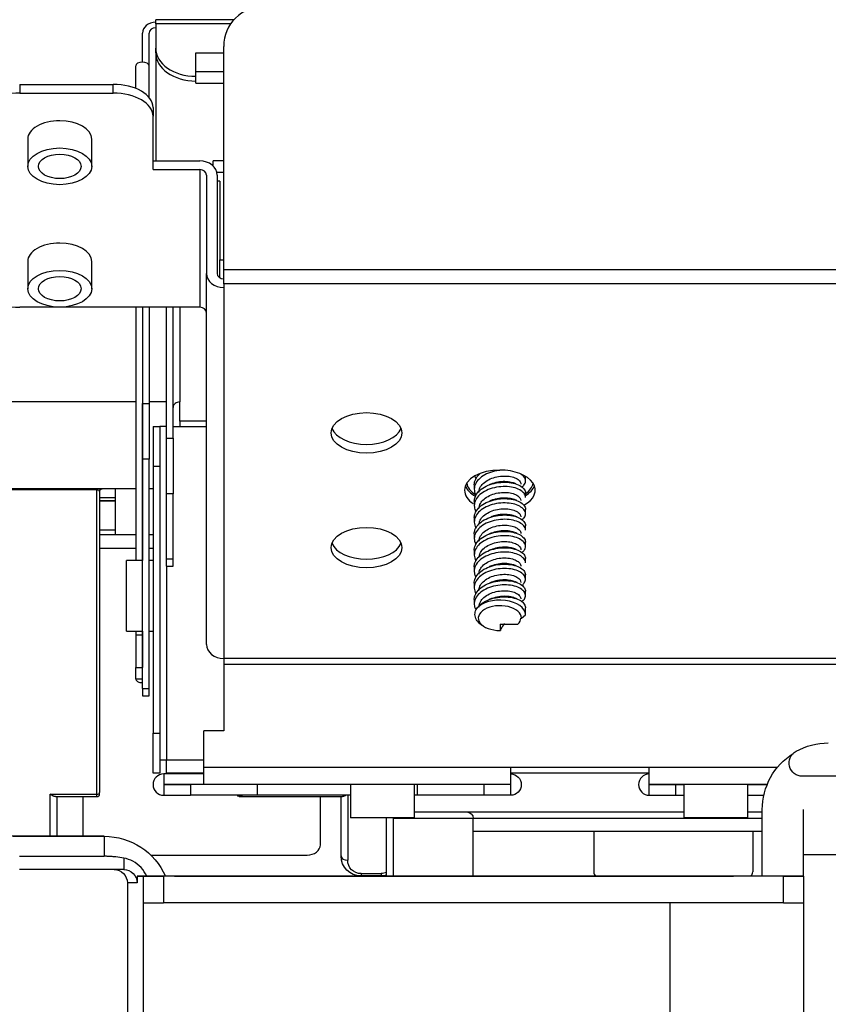
# Model space of a CAD drawing. Units: millimetres. Extents: x 0 to 4075, y 0 to 2906.
# Drawn here: x 1458 to 1519, y 2329 to 2403 of the extents above; entities that cross this region are included whole.
import ezdxf

# ---------------------------------------------------------------- set-up
doc = ezdxf.new("R2010")
doc.units = ezdxf.units.MM
doc.layers.add('LG-Product', color=3, linetype='Continuous')

msp = doc.modelspace()

# ---------------------------------------------------------------- linework, layer by layer
at = {"layer": 'LG-Product', "color": 3, "linetype": 'Continuous'}
for p, q in [((1474.324, 2402.551), (1468.467, 2402.551)), ((1468.467, 2402.258), (1468.467, 2402.551)), ((1468.467, 2402.258), (1468.467, 2400.433)), ((1474.095, 2402.258), (1468.467, 2402.258)), ((1467.467, 2399.381), (1467.467, 2401.551)), ((1467.967, 2399.093), (1467.967, 2401.551)), ((1473.567, 2383.82), (1473.567, 2400.559)), ((1468.467, 2400.08), (1468.467, 2400.433)), ((1468.467, 2400.08), (1468.467, 2391.97)), ((1471.467, 2400.083), (1473.568, 2400.083)), ((1471.467, 2398.668), (1471.467, 2400.083)), ((1466.963, 2397.405), (1466.963, 2399.093)), ((1467.967, 2396.735), (1467.967, 2399.093)), ((1471.467, 2398.668), (1473.568, 2398.668)), ((1471.467, 2397.811), (1471.467, 2398.668)), ((1458.267, 2397.706), (1465.267, 2397.706)), ((1458.267, 2397.706), (1458.267, 2397.051)), ((1465.267, 2397.051), (1465.267, 2397.706)), ((1471.467, 2397.811), (1473.568, 2397.811)), ((1458.267, 2397.051), (1465.267, 2397.051)), ((1468.267, 2395.985), (1468.267, 2395.33)), ((1468.267, 2391.315), (1468.267, 2395.33)), ((1458.867, 2393.609), (1458.867, 2391.561)), ((1463.667, 2391.561), (1463.667, 2393.609)), ((1468.267, 2391.97), (1471.767, 2391.97)), ((1473.567, 2391.962), (1472.767, 2391.962)), ((1472.767, 2391.586), (1472.767, 2391.962)), ((1468.267, 2391.315), (1471.767, 2391.315)), ((1471.767, 2391.315), (1471.767, 2380.99)), ((1473.567, 2391.109), (1473.043, 2391.109)), ((1472.267, 2390.905), (1472.267, 2383.533)), ((1473.067, 2390.905), (1473.067, 2383.533)), ((1473.267, 2390.453), (1473.067, 2390.453)), ((1473.267, 2390.453), (1473.267, 2384.556)), ((1458.867, 2384.432), (1458.867, 2382.384)), ((1463.667, 2382.384), (1463.667, 2384.432)), ((1473.267, 2384.556), (1473.567, 2384.556)), ((1473.267, 2383.205), (1473.267, 2384.556)), ((1473.567, 2383.82), (1524.967, 2383.82)), ((1473.567, 2382.755), (1473.567, 2383.82)), ((1472.267, 2355.714), (1472.267, 2383.533)), ((1524.967, 2382.755), (1473.567, 2382.755)), ((1473.567, 2382.755), (1473.567, 2382.468)), ((1473.567, 2382.468), (1473.567, 2354.65)), ((1471.767, 2380.99), (1458.267, 2380.99)), ((1466.963, 2380.99), (1466.963, 2362)), ((1467.463, 2380.99), (1467.463, 2362)), ((1467.467, 2380.99), (1467.467, 2373.778)), ((1467.967, 2380.99), (1467.967, 2373.778)), ((1469.267, 2371.168), (1469.267, 2380.99)), ((1469.767, 2371.168), (1469.767, 2380.99)), ((1470.267, 2380.991), (1470.267, 2373.893)), ((1456.987, 2373.921), (1466.963, 2373.921)), ((1467.463, 2373.921), (1467.467, 2373.921)), ((1467.467, 2373.778), (1467.967, 2373.778)), ((1467.467, 2369.599), (1467.467, 2373.778)), ((1467.967, 2373.778), (1467.967, 2369.599)), ((1467.968, 2373.921), (1469.267, 2373.921)), ((1470.267, 2372.459), (1470.267, 2373.893)), ((1468.267, 2372.05), (1468.767, 2372.05)), ((1468.267, 2372.05), (1468.267, 2369.05)), ((1469.267, 2372.05), (1468.767, 2372.05)), ((1468.767, 2372.05), (1468.767, 2369.05)), ((1469.767, 2372.05), (1470.267, 2372.05)), ((1472.267, 2372.459), (1470.267, 2372.459)), ((1470.267, 2372.459), (1470.267, 2372.05)), ((1470.267, 2372.05), (1472.267, 2372.05)), ((1469.267, 2371.168), (1469.767, 2371.168)), ((1469.267, 2366.99), (1469.267, 2371.168)), ((1469.767, 2371.168), (1469.767, 2366.99)), ((1467.967, 2369.599), (1467.467, 2369.599)), ((1467.467, 2352.393), (1467.467, 2369.599)), ((1467.967, 2352.393), (1467.967, 2369.599)), ((1468.767, 2369.05), (1468.267, 2369.05)), ((1468.267, 2369.05), (1468.267, 2349.05)), ((1468.767, 2369.05), (1468.767, 2349.05)), ((1496.186, 2367.965), (1496.186, 2368.292)), ((1466.963, 2367.374), (1457.157, 2367.374)), ((1464.057, 2367.302), (1457.157, 2367.302)), ((1464.057, 2367.302), (1464.057, 2367.374)), ((1464.057, 2344.471), (1464.057, 2367.302)), ((1465.457, 2363.919), (1465.457, 2367.373)), ((1468.267, 2367.374), (1467.967, 2367.374)), ((1492.348, 2367.677), (1492.348, 2367.351)), ((1464.256, 2366.739), (1465.456, 2366.739)), ((1464.257, 2367.174), (1464.257, 2344.599)), ((1469.767, 2366.99), (1469.267, 2366.99)), ((1469.267, 2362.116), (1469.267, 2366.99)), ((1469.767, 2362.116), (1469.767, 2366.99)), ((1496.186, 2366.737), (1496.186, 2367.062)), ((1465.456, 2366.474), (1464.256, 2366.474)), ((1464.256, 2366.473), (1465.456, 2366.473)), ((1492.348, 2366.448), (1492.348, 2366.122)), ((1496.186, 2365.508), (1496.186, 2365.834)), ((1492.348, 2365.219), (1492.348, 2364.894)), ((1496.186, 2364.28), (1496.186, 2364.605)), ((1464.257, 2364.307), (1465.457, 2364.307)), ((1466.963, 2363.919), (1464.257, 2363.919)), ((1468.267, 2363.919), (1467.967, 2363.919)), ((1492.348, 2363.99), (1492.348, 2363.665)), ((1466.963, 2362.891), (1464.257, 2362.891)), ((1468.267, 2362.891), (1467.967, 2362.891)), ((1496.186, 2363.05), (1496.186, 2363.376)), ((1492.348, 2362.762), (1492.348, 2362.436)), ((1496.186, 2361.822), (1496.186, 2362.147)), ((1467.467, 2362), (1466.267, 2362)), ((1466.267, 2356.7), (1466.267, 2362)), ((1468.267, 2362), (1467.967, 2362)), ((1469.267, 2362.116), (1469.767, 2362.116)), ((1469.267, 2361.573), (1469.267, 2362.116)), ((1469.267, 2361.573), (1469.267, 2347.05)), ((1469.267, 2361.573), (1469.767, 2361.573)), ((1469.767, 2361.573), (1469.767, 2362.116)), ((1492.348, 2361.533), (1492.348, 2361.208)), ((1496.186, 2360.593), (1496.186, 2360.919)), ((1492.348, 2360.305), (1492.348, 2359.979)), ((1496.186, 2359.365), (1496.186, 2359.69)), ((1492.348, 2359.075), (1492.348, 2358.75)), ((1496.186, 2358.135), (1496.186, 2358.461)), ((1495.886, 2357.684), (1496.186, 2357.93)), ((1496.186, 2357.93), (1496.186, 2358.135)), ((1493.017, 2357.089), (1493.111, 2357.034)), ((1494.284, 2357.225), (1495.617, 2357.225)), ((1494.284, 2357.225), (1494.284, 2356.756)), ((1495.836, 2357.684), (1495.886, 2357.684)), ((1466.267, 2356.7), (1467.467, 2356.7)), ((1466.963, 2356.7), (1466.963, 2356.418)), ((1466.963, 2356.418), (1467.463, 2356.418)), ((1466.963, 2356.418), (1466.963, 2353.99)), ((1467.463, 2356.7), (1467.463, 2356.418)), ((1467.463, 2356.418), (1467.463, 2353.99)), ((1467.967, 2356.7), (1468.267, 2356.7)), ((1524.967, 2354.65), (1473.567, 2354.65)), ((1473.567, 2354.65), (1473.567, 2354.24)), ((1473.567, 2354.24), (1524.967, 2354.24)), ((1473.567, 2354.24), (1473.567, 2349.24)), ((1466.963, 2353.99), (1467.463, 2353.99)), ((1466.963, 2353.13), (1466.963, 2353.99)), ((1467.463, 2353.13), (1467.463, 2353.99)), ((1466.963, 2353.13), (1467.463, 2353.13)), ((1467.467, 2352.393), (1467.967, 2352.393)), ((1467.467, 2352.393), (1467.467, 2351.851)), ((1467.467, 2351.851), (1467.967, 2351.851)), ((1467.967, 2351.851), (1467.967, 2352.393)), ((1468.267, 2349.05), (1468.767, 2349.05)), ((1468.267, 2346.05), (1468.267, 2349.05)), ((1468.767, 2349.05), (1468.767, 2346.05)), ((1472.067, 2346.5), (1472.067, 2349.24)), ((1473.567, 2349.24), (1472.067, 2349.24)), ((1468.767, 2347.05), (1469.267, 2347.05)), ((1469.267, 2347.05), (1472.067, 2347.05)), ((1469.267, 2346.05), (1469.267, 2347.05)), ((1468.767, 2346.05), (1468.267, 2346.05)), ((1469.067, 2346), (1469.067, 2345.2)), ((1472.067, 2346), (1469.067, 2346)), ((1472.067, 2346.05), (1469.267, 2346.05)), ((1472.067, 2346.5), (1495.067, 2346.5)), ((1472.067, 2345.2), (1472.067, 2346.5)), ((1495.067, 2346.5), (1505.467, 2346.5)), ((1495.067, 2346.5), (1495.067, 2345.2)), ((1505.467, 2346.05), (1495.068, 2346.05)), ((1505.467, 2346.5), (1515.084, 2346.5)), ((1505.467, 2345.2), (1505.467, 2346.5)), ((1472.067, 2345.2), (1469.067, 2345.2)), ((1469.067, 2345.196), (1469.067, 2344.396)), ((1469.067, 2345.196), (1471.067, 2345.196)), ((1471.067, 2345.196), (1471.067, 2344.396)), ((1476.067, 2345.196), (1471.067, 2345.196)), ((1495.067, 2345.2), (1472.067, 2345.2)), ((1476.067, 2345.2), (1476.067, 2345.196)), ((1476.067, 2345.196), (1476.067, 2344.396)), ((1483.067, 2345.196), (1476.067, 2345.196)), ((1483.067, 2345.2), (1483.067, 2342.7)), ((1487.867, 2342.7), (1487.867, 2345.2)), ((1488.067, 2345.196), (1487.867, 2345.196)), ((1488.067, 2345.2), (1488.067, 2345.196)), ((1488.067, 2345.196), (1488.067, 2344.396)), ((1493.067, 2345.196), (1488.067, 2345.196)), ((1495.067, 2345.196), (1493.067, 2345.196)), ((1493.067, 2345.196), (1493.067, 2344.396)), ((1495.067, 2345.196), (1495.067, 2344.396)), ((1514.309, 2345.2), (1505.467, 2345.2)), ((1505.467, 2345.196), (1507.467, 2345.196)), ((1505.467, 2344.396), (1505.467, 2345.196)), ((1507.467, 2344.396), (1507.467, 2345.196)), ((1507.467, 2345.196), (1508.067, 2345.196)), ((1508.067, 2345.2), (1508.067, 2342.7)), ((1512.867, 2342.7), (1512.867, 2345.2)), ((1512.867, 2345.196), (1514.307, 2345.196)), ((1530.857, 2345.818), (1516.952, 2345.818)), ((1460.557, 2344.471), (1464.057, 2344.471)), ((1460.557, 2341.322), (1460.557, 2344.471)), ((1464.057, 2344.292), (1464.057, 2344.471)), ((1464.257, 2344.492), (1464.257, 2344.599)), ((1460.94, 2344.292), (1464.057, 2344.292)), ((1461.057, 2344.292), (1461.057, 2341.323)), ((1463.007, 2344.292), (1463.007, 2341.323)), ((1469.067, 2344.396), (1471.067, 2344.396)), ((1476.067, 2344.396), (1471.067, 2344.396)), ((1474.724, 2344.292), (1482.474, 2344.292)), ((1483.067, 2344.396), (1476.067, 2344.396)), ((1480.807, 2340.676), (1480.807, 2344.292)), ((1482.357, 2339.842), (1482.357, 2344.292)), ((1482.857, 2344.396), (1482.857, 2339.521)), ((1488.067, 2344.396), (1487.867, 2344.396)), ((1493.067, 2344.396), (1488.067, 2344.396)), ((1495.067, 2344.396), (1493.067, 2344.396)), ((1505.467, 2344.396), (1507.467, 2344.396)), ((1507.467, 2344.396), (1508.067, 2344.396)), ((1512.867, 2344.396), (1514.058, 2344.396)), ((1487.867, 2343.15), (1491.767, 2343.15)), ((1491.767, 2343.15), (1508.067, 2343.15)), ((1512.867, 2343.15), (1513.94, 2343.15)), ((1513.941, 2338.318), (1513.941, 2343.318)), ((1517.037, 2338.318), (1517.037, 2343.318)), ((1487.867, 2342.7), (1483.067, 2342.7)), ((1485.767, 2338.318), (1485.767, 2342.7)), ((1486.267, 2342.65), (1486.267, 2338.318)), ((1492.267, 2342.65), (1486.267, 2342.65)), ((1492.267, 2338.319), (1492.267, 2342.65)), ((1513.941, 2342.65), (1492.267, 2342.65)), ((1512.867, 2342.7), (1508.067, 2342.7)), ((1492.267, 2341.693), (1513.941, 2341.693)), ((1501.315, 2341.693), (1501.315, 2338.65)), ((1513.219, 2341.693), (1513.219, 2338.65)), ((1461.867, 2341.322), (1455.757, 2341.322)), ((1457.786, 2341.32), (1464.61, 2341.32)), ((1461.847, 2341.303), (1461.867, 2341.323)), ((1463.836, 2341.322), (1461.867, 2341.322)), ((1464.61, 2341.32), (1463.836, 2341.322)), ((1464.61, 2341.32), (1464.61, 2339.82)), ((1458.257, 2339.82), (1464.61, 2339.82)), ((1466.075, 2339.683), (1466.075, 2338.82)), ((1468.09, 2339.91), (1479.807, 2339.91)), ((1523.967, 2339.921), (1517.037, 2339.921)), ((1466.075, 2338.82), (1458.257, 2338.82)), ((1483.857, 2338.521), (1485.357, 2338.521)), ((1483.857, 2338.521), (1483.857, 2338.342)), ((1485.357, 2338.521), (1485.357, 2338.342)), ((1466.337, 2337.822), (1466.337, 2327.822)), ((1467.076, 2337.82), (1466.337, 2337.822)), ((1467.084, 2338.32), (1467.537, 2338.318)), ((1467.537, 2336.318), (1467.537, 2338.318)), ((1469.036, 2338.318), (1469.036, 2336.318)), ((1515.537, 2338.318), (1469.036, 2338.318)), ((1469.876, 2338.32), (1470.098, 2338.319)), ((1480.097, 2338.319), (1501.577, 2338.319)), ((1485.357, 2338.342), (1483.857, 2338.342)), ((1511.576, 2338.319), (1511.786, 2338.32)), ((1517.037, 2338.318), (1513.941, 2338.318)), ((1515.537, 2336.318), (1515.537, 2338.318)), ((1517.037, 2338.318), (1517.037, 2336.318)), ((1467.536, 2336.318), (1467.536, 2328.018)), ((1467.536, 2336.318), (1467.537, 2336.318)), ((1515.537, 2336.318), (1469.036, 2336.318)), ((1507.037, 2328.018), (1507.037, 2336.318)), ((1517.037, 2336.318), (1517.037, 2328.019))]:
    msp.add_line(p, q, dxfattribs=at)
for centre, radius, start, end in [((1476.567, 2400.559), 3, 90, 180), ((1469.067, 2345.198), 0.802, 90, 270), ((1505.467, 2345.198), 0.802, 90, 270), ((1469.067, 2345.198), 0.002, 90, 270), ((1505.467, 2345.198), 0.002, 90, 270), ((1464.057, 2344.492), 0.2, 270, 0)]:
    msp.add_arc(centre, radius, start, end, dxfattribs=at)
at = {"layer": 'LG-Product', "color": 3, "linetype": 'Continuous', "extrusion": (0, 0, -1)}
for centre, radius, start, end in [((-1464.457, 2367.174), 0.2, 0, 90), ((-1495.067, 2345.198), 0.802, 90, 270), ((-1495.067, 2345.198), 0.002, 90, 270), ((-1491.767, 2342.65), 0.5, 90, 180), ((-1483.857, 2339.842), 1.5, 270, 0), ((-1483.857, 2339.521), 1, 270, 0), ((-1485.357, 2339.521), 1, 245.79419, 270), ((-1485.357, 2339.842), 1.5, 254.1361, 270)]:
    msp.add_arc(centre, radius, start, end, dxfattribs=at)
at = {"layer": 'LG-Product', "color": 3, "linetype": 'Continuous'}
for centre, major_axis, ratio, start_param, end_param in [((1468.467, 2401.551), (-1, 0), 0.819152, 4.712389, 6.283185), ((1468.467, 2401.551), (-0.5, 0), 0.819152, 4.712389, 6.283185), ((1471.467, 2400.433), (-3, 0), 0.707107, 0, 1.570796), ((1471.467, 2400.08), (3, 0), 0.707107, 3.141593, 4.712389), ((1467.465, 2399.093), (-0.502, 0), 0.573576, 3.141593, 6.283185), ((1465.267, 2395.985), (-3, 0), 0.573576, 3.141593, 4.712389), ((1458.267, 2395.33), (3, 0), 0.573576, 1.570796, 3.141593), ((1465.267, 2395.33), (3, 0), 0.573576, 0, 1.570796), ((1461.267, 2393.609), (2.4, 0), 0.573576, 1.570796, 3.141593), ((1461.267, 2393.609), (2.4, 0), 0.573576, 0, 1.570796), ((1471.767, 2390.905), (-1.3, 0), 0.819152, 3.141593, 4.712389), ((1471.767, 2390.905), (-0.5, 0), 0.819152, 3.141593, 4.712389), ((1461.267, 2384.432), (2.4, 0), 0.573576, 1.570796, 3.141593), ((1461.267, 2384.432), (2.4, 0), 0.573576, 0, 1.570796), ((1473.567, 2383.533), (-1.3, 0), 0.819152, 0, 1.570796), ((1473.567, 2383.533), (-0.5, 0), 0.819152, 0, 1.570796), ((1458.267, 2382.711), (3, 0), 0.573576, 3.141593, 4.712389), ((1471.767, 2380.581), (0.5, 0), 0.819152, 0, 1.570796), ((1470.267, 2373.483), (0.5, 0), 0.819152, 1.570796, 3.141593), ((1484.267, 2372.225), (-2.65, 0), 0.573576, 0.217359, 2.924332), ((1494.267, 2367.268), (-2.65, 0), 0.573576, 4.712389, 6.283185), ((1494.267, 2367.268), (-2.65, 0), 0.573576, 2.314568, 4.712389), ((1494.267, 2367.924), (-2.65, 0), 0.573576, 0.217359, 0.807684), ((1494.267, 2367.924), (2.5, 0), 0.573576, 3.234957, 3.89371), ((1494.267, 2367.924), (2.5, 0), 0.573576, 5.587421, 6.189723), ((1494.267, 2367.924), (-2.65, 0), 0.573576, 2.38064, 2.924332), ((1494.267, 2367.268), (-2.65, 0), 0.573576, 0, 0.718934), ((1484.267, 2363.622), (-2.65, 0), 0.573576, 0.217359, 2.924332), ((1494.267, 2357.684), (1.619, 0), 0.573576, 0, 4.723089), ((1494.267, 2357.93), (-1.919, 0), 0.573576, 3.141593, 5.852494), ((1494.267, 2357.684), (1.569, 0), 0.573576, 5.748141, 6.283185), ((1467.465, 2355.558), (-0.002, 0), 0.573576, 0, 3.141593), ((1473.567, 2355.714), (1.3, 0), 0.819152, 3.141593, 4.712389), ((1467.465, 2353.13), (-0.502, 0), 0.573576, 0, 1.574772), ((1467.465, 2353.13), (-0.002, 0), 0.573576, 0, 3.141593), ((1464.057, 2344.599), (-0.2, 0), 0.642788, 1.570796, 3.141593), ((1479.807, 2340.676), (1, 0), 0.766044, 4.712389, 6.283185), ((1482.857, 2339.842), (0.5, 0), 0.642788, 3.141593, 4.712389), ((1501.816, 2338.65), (0.501, 0), 0.99863, 3.141593, 3.865067), ((1512.718, 2338.65), (-0.501, 0), 0.99863, 2.421922, 3.141593), ((1469.036, 2338.318), (-1.5, 0), 0.000059, 0.017453, 1.570796), ((1480.097, 2338.319), (10, 0), 0.000059, 3.159046, 4.712389), ((1501.577, 2338.319), (10, 0), 0.000059, 4.712389, 6.265732), ((1514.785, 2338.32), (-3, 0), 0.000059, 4.997826, 6.265732), ((1515.537, 2338.318), (-1.5, 0), 0.000059, 1.570796, 3.141593), ((1469.036, 2336.318), (1.5, 0), 0.000059, 3.159046, 4.712389), ((1515.537, 2336.318), (1.5, 0), 0.000059, 4.712389, 6.283185)]:
    msp.add_ellipse(centre, major_axis=major_axis, ratio=ratio, start_param=start_param, end_param=end_param, dxfattribs=at)
for centre, major_axis in [((1461.267, 2391.561), (-2.4, 0)), ((1461.267, 2391.561), (-1.6, 0)), ((1461.267, 2382.384), (-2.4, 0)), ((1461.267, 2382.384), (-1.6, 0)), ((1484.267, 2371.57), (-2.65, 0)), ((1484.267, 2362.966), (-2.65, 0))]:
    msp.add_ellipse(centre, major_axis=major_axis, ratio=0.573576, dxfattribs=at)
at = {"layer": 'LG-Product', "color": 3, "linetype": 'Continuous', "extrusion": (0, 0, -1)}
for centre, major_axis, ratio, start_param, end_param in [((1464.057, 2367.174), (0.2, 0), 0.642788, 4.712389, 6.283185), ((1494.267, 2357.658), (-1.513, -2.495), 0.165792, 4.76302, 4.930955), ((1518.889, 2343.318), (5.001, 0), 0.999848, 4.207028, 4.712389), ((1518.942, 2343.318), (5.001, 0), 0.999848, 3.141593, 4.145633), ((1516.952, 2346.818), (1, 0), 0.999848, 1.570796, 4.207028), ((1460.557, 2344.792), (0.47, -0.47), 0.36397, 0.349078, 1.22173), ((1475.107, 2344.792), (-0.47, -0.47), 0.36397, 5.27636, 6.632251), ((1482.857, 2344.792), (-0.47, -0.47), 0.36397, 5.27636, 5.934105), ((1464.61, 2336.32), (-5, -0.013), 0.999939, 1.573323, 2.732602), ((1465.337, 2337.822), (1, 0), 0.999848, 4.712389, 6.283185), ((1466.075, 2337.82), (1, -0.001), 0.999543, 4.711266, 6.282063)]:
    msp.add_ellipse(centre, major_axis=major_axis, ratio=ratio, start_param=start_param, end_param=end_param, dxfattribs=at)
at = {"layer": 'LG-Product', "color": 3, "linetype": 'Continuous'}
for points, knots in [([(1494.497, 2368.775), (1494.342, 2368.769), (1494.183, 2368.753), (1493.814, 2368.689), (1493.601, 2368.631), (1493.214, 2368.475), (1493.035, 2368.376), (1492.735, 2368.153), (1492.609, 2368.026), (1492.43, 2367.756), (1492.374, 2367.61), (1492.337, 2367.317), (1492.355, 2367.168), (1492.426, 2366.982), (1492.447, 2366.939), (1492.47, 2366.896)], [0, 0, 0, 0, 0.119195, 0.119195, 0.285079, 0.285079, 0.450852, 0.450852, 0.616797, 0.616797, 0.782583, 0.782583, 0.948548, 0.948548, 1, 1, 1, 1]), ([(1492.348, 2367.68), (1492.348, 2367.714), (1492.35, 2367.748), (1492.372, 2367.928), (1492.428, 2368.073), (1492.588, 2368.318), (1492.682, 2368.423), (1492.795, 2368.519)], [0, 0, 0, 0, 0.114496, 0.114496, 0.604296, 0.604296, 1, 1, 1, 1]), ([(1492.698, 2367.11), (1492.698, 2367.225), (1492.725, 2367.342), (1492.831, 2367.572), (1492.916, 2367.687), (1493.133, 2367.891), (1493.268, 2367.985), (1493.566, 2368.141), (1493.735, 2368.204), (1494.081, 2368.294), (1494.263, 2368.322), (1494.616, 2368.345), (1494.791, 2368.339), (1495.111, 2368.294), (1495.26, 2368.255), (1495.509, 2368.154), (1495.613, 2368.092), (1495.764, 2367.951), (1495.812, 2367.872), (1495.834, 2367.77), (1495.836, 2367.747), (1495.836, 2367.724)], [0, 0, 0, 0, 0.100517, 0.100517, 0.209195, 0.209195, 0.317753, 0.317753, 0.426369, 0.426369, 0.534954, 0.534954, 0.643508, 0.643508, 0.752179, 0.752179, 0.860719, 0.860719, 0.969394, 0.969394, 1, 1, 1, 1]), ([(1495.925, 2367.515), (1495.984, 2367.562), (1496.034, 2367.612), (1496.146, 2367.757), (1496.185, 2367.859), (1496.187, 2368.063), (1496.15, 2368.168), (1496.027, 2368.333), (1495.956, 2368.399), (1495.869, 2368.458)], [0, 0, 0, 0, 0.165293, 0.165293, 0.471131, 0.471131, 0.777317, 0.777317, 1, 1, 1, 1]), ([(1496.186, 2366.736), (1496.186, 2366.788), (1496.177, 2366.84), (1496.121, 2366.992), (1496.047, 2367.091), (1495.835, 2367.262), (1495.695, 2367.338), (1495.369, 2367.458), (1495.179, 2367.504), (1494.778, 2367.551), (1494.56, 2367.554), (1494.128, 2367.52), (1493.907, 2367.482), (1493.493, 2367.365), (1493.295, 2367.285), (1492.948, 2367.091), (1492.794, 2366.976), (1492.553, 2366.727), (1492.462, 2366.589), (1492.354, 2366.303), (1492.336, 2366.152), (1492.371, 2365.894), (1492.408, 2365.781), (1492.467, 2365.673)], [0, 0, 0, 0, 0.049265, 0.049265, 0.146493, 0.146493, 0.243687, 0.243687, 0.340957, 0.340957, 0.438148, 0.438148, 0.535454, 0.535454, 0.632641, 0.632641, 0.729892, 0.729892, 0.827116, 0.827116, 0.924333, 0.924333, 1, 1, 1, 1]), ([(1492.348, 2366.448), (1492.348, 2366.554), (1492.368, 2366.661), (1492.459, 2366.905), (1492.549, 2367.044), (1492.788, 2367.296), (1492.94, 2367.412), (1493.286, 2367.604), (1493.484, 2367.685), (1493.897, 2367.804), (1494.117, 2367.845), (1494.55, 2367.88), (1494.768, 2367.875), (1495.171, 2367.828), (1495.361, 2367.785), (1495.688, 2367.667), (1495.829, 2367.59), (1496.043, 2367.417), (1496.118, 2367.32), (1496.176, 2367.169), (1496.186, 2367.116), (1496.186, 2367.062)], [0, 0, 0, 0, 0.078302, 0.078302, 0.186456, 0.186456, 0.294638, 0.294638, 0.402842, 0.402842, 0.510997, 0.510997, 0.619252, 0.619252, 0.727385, 0.727385, 0.835633, 0.835633, 0.943791, 0.943791, 1, 1, 1, 1]), ([(1495.263, 2367.825), (1495.253, 2367.829), (1495.243, 2367.832), (1495.092, 2367.875), (1494.931, 2367.901), (1494.594, 2367.922), (1494.413, 2367.916), (1494.058, 2367.868), (1493.879, 2367.824), (1493.681, 2367.755), (1493.65, 2367.743), (1493.618, 2367.731)], [0, 0, 0, 0, 0.022724, 0.022724, 0.328821, 0.328821, 0.635112, 0.635112, 0.941082, 0.941082, 1, 1, 1, 1]), ([(1492.348, 2365.222), (1492.348, 2365.252), (1492.35, 2365.281), (1492.368, 2365.456), (1492.421, 2365.602), (1492.594, 2365.873), (1492.716, 2366.003), (1493.011, 2366.23), (1493.188, 2366.328), (1493.572, 2366.486), (1493.784, 2366.548), (1494.212, 2366.629), (1494.435, 2366.647), (1494.859, 2366.641), (1495.067, 2366.617), (1495.438, 2366.534), (1495.607, 2366.474), (1495.883, 2366.326), (1495.994, 2366.237), (1496.143, 2366.049), (1496.183, 2365.947), (1496.186, 2365.841), (1496.186, 2365.837), (1496.186, 2365.833)], [0, 0, 0, 0, 0.021788, 0.021788, 0.130069, 0.130069, 0.238245, 0.238245, 0.346545, 0.346545, 0.454739, 0.454739, 0.563018, 0.563018, 0.671235, 0.671235, 0.779438, 0.779438, 0.887704, 0.887704, 0.995894, 0.995894, 1, 1, 1, 1]), ([(1492.698, 2365.884), (1492.698, 2365.925), (1492.702, 2365.967), (1492.729, 2366.132), (1492.781, 2366.256), (1492.937, 2366.483), (1493.045, 2366.589), (1493.299, 2366.776), (1493.45, 2366.858), (1493.772, 2366.988), (1493.949, 2367.037), (1494.303, 2367.098), (1494.485, 2367.113), (1494.829, 2367.108), (1494.996, 2367.087), (1495.291, 2367.017), (1495.423, 2366.967), (1495.634, 2366.848), (1495.716, 2366.777), (1495.813, 2366.636), (1495.836, 2366.565), (1495.836, 2366.495)], [0, 0, 0, 0, 0.036333, 0.036333, 0.144937, 0.144937, 0.253652, 0.253652, 0.36224, 0.36224, 0.470962, 0.470962, 0.579539, 0.579539, 0.688226, 0.688226, 0.796858, 0.796858, 0.905488, 0.905488, 1, 1, 1, 1]), ([(1495.336, 2366.573), (1495.226, 2366.612), (1495.101, 2366.642), (1494.808, 2366.685), (1494.633, 2366.694), (1494.28, 2366.675), (1494.098, 2366.647), (1493.835, 2366.578), (1493.746, 2366.55), (1493.66, 2366.518)], [0, 0, 0, 0, 0.249938, 0.249938, 0.547615, 0.547615, 0.844934, 0.844934, 1, 1, 1, 1]), ([(1495.926, 2365.059), (1495.988, 2365.108), (1496.04, 2365.16), (1496.151, 2365.309), (1496.187, 2365.412), (1496.185, 2365.616), (1496.145, 2365.721), (1495.998, 2365.911), (1495.888, 2365.998), (1495.614, 2366.145), (1495.446, 2366.207), (1495.075, 2366.293), (1494.868, 2366.317), (1494.445, 2366.322), (1494.222, 2366.303), (1493.793, 2366.227), (1493.581, 2366.167), (1493.196, 2366.008), (1493.018, 2365.908), (1492.722, 2365.684), (1492.598, 2365.556), (1492.424, 2365.285), (1492.37, 2365.138), (1492.337, 2364.845), (1492.358, 2364.696), (1492.431, 2364.515), (1492.45, 2364.476), (1492.471, 2364.437)], [0, 0, 0, 0, 0.048049, 0.048049, 0.132398, 0.132398, 0.216839, 0.216839, 0.301177, 0.301177, 0.385593, 0.385593, 0.469955, 0.469955, 0.554342, 0.554342, 0.638734, 0.638734, 0.723075, 0.723075, 0.8075, 0.8075, 0.891846, 0.891846, 0.976286, 0.976286, 1, 1, 1, 1]), ([(1492.698, 2364.652), (1492.698, 2364.746), (1492.715, 2364.841), (1492.795, 2365.054), (1492.87, 2365.171), (1493.071, 2365.383), (1493.198, 2365.481), (1493.484, 2365.646), (1493.648, 2365.716), (1493.988, 2365.817), (1494.17, 2365.852), (1494.524, 2365.886), (1494.702, 2365.886), (1495.031, 2365.853), (1495.186, 2365.819), (1495.45, 2365.726), (1495.562, 2365.667), (1495.731, 2365.533), (1495.79, 2365.455), (1495.83, 2365.34), (1495.836, 2365.304), (1495.836, 2365.267)], [0, 0, 0, 0, 0.081949, 0.081949, 0.190592, 0.190592, 0.299175, 0.299175, 0.407761, 0.407761, 0.516382, 0.516382, 0.624913, 0.624913, 0.733607, 0.733607, 0.842149, 0.842149, 0.950803, 0.950803, 1, 1, 1, 1]), ([(1496.186, 2364.278), (1496.186, 2364.334), (1496.175, 2364.389), (1496.115, 2364.544), (1496.038, 2364.642), (1495.822, 2364.812), (1495.68, 2364.887), (1495.352, 2365.006), (1495.16, 2365.05), (1494.757, 2365.095), (1494.539, 2365.096), (1494.106, 2365.059), (1493.885, 2365.02), (1493.473, 2364.9), (1493.276, 2364.819), (1492.932, 2364.623), (1492.78, 2364.507), (1492.543, 2364.257), (1492.454, 2364.117), (1492.352, 2363.831), (1492.336, 2363.68), (1492.374, 2363.429), (1492.41, 2363.323), (1492.464, 2363.221)], [0, 0, 0, 0, 0.052555, 0.052555, 0.149892, 0.149892, 0.247203, 0.247203, 0.344583, 0.344583, 0.441887, 0.441887, 0.539308, 0.539308, 0.636606, 0.636606, 0.733976, 0.733976, 0.83131, 0.83131, 0.928646, 0.928646, 1, 1, 1, 1]), ([(1492.348, 2363.99), (1492.348, 2364.092), (1492.366, 2364.194), (1492.451, 2364.434), (1492.539, 2364.574), (1492.774, 2364.827), (1492.925, 2364.944), (1493.268, 2365.138), (1493.465, 2365.22), (1493.876, 2365.342), (1494.096, 2365.384), (1494.529, 2365.422), (1494.747, 2365.419), (1495.152, 2365.374), (1495.343, 2365.332), (1495.673, 2365.217), (1495.817, 2365.14), (1496.034, 2364.969), (1496.112, 2364.872), (1496.175, 2364.718), (1496.186, 2364.662), (1496.186, 2364.605)], [0, 0, 0, 0, 0.074782, 0.074782, 0.182941, 0.182941, 0.291116, 0.291116, 0.399324, 0.399324, 0.507477, 0.507477, 0.615737, 0.615737, 0.723871, 0.723871, 0.832115, 0.832115, 0.940276, 0.940276, 1, 1, 1, 1]), ([(1495.371, 2365.33), (1495.305, 2365.356), (1495.234, 2365.379), (1495.012, 2365.432), (1494.846, 2365.453), (1494.503, 2365.463), (1494.32, 2365.451), (1494, 2365.395), (1493.857, 2365.359), (1493.721, 2365.312)], [0, 0, 0, 0, 0.155934, 0.155934, 0.456267, 0.456267, 0.756608, 0.756608, 1, 1, 1, 1]), ([(1492.698, 2363.426), (1492.698, 2363.446), (1492.699, 2363.466), (1492.711, 2363.611), (1492.752, 2363.736), (1492.889, 2363.968), (1492.988, 2364.078), (1493.227, 2364.273), (1493.372, 2364.36), (1493.685, 2364.501), (1493.858, 2364.556), (1494.21, 2364.629), (1494.392, 2364.65), (1494.741, 2364.656), (1494.912, 2364.642), (1495.218, 2364.581), (1495.357, 2364.535), (1495.585, 2364.424), (1495.676, 2364.357), (1495.8, 2364.209), (1495.834, 2364.128), (1495.836, 2364.045), (1495.836, 2364.041), (1495.836, 2364.038)], [0, 0, 0, 0, 0.017752, 0.017752, 0.126332, 0.126332, 0.235072, 0.235072, 0.34366, 0.34366, 0.452363, 0.452363, 0.560956, 0.560956, 0.669605, 0.669605, 0.778272, 0.778272, 0.886877, 0.886877, 0.995582, 0.995582, 1, 1, 1, 1]), ([(1495.927, 2362.602), (1495.992, 2362.654), (1496.047, 2362.709), (1496.156, 2362.862), (1496.19, 2362.964), (1496.182, 2363.169), (1496.14, 2363.273), (1495.989, 2363.462), (1495.876, 2363.549), (1495.599, 2363.694), (1495.429, 2363.755), (1495.056, 2363.838), (1494.848, 2363.861), (1494.423, 2363.863), (1494.2, 2363.843), (1493.772, 2363.764), (1493.56, 2363.703), (1493.178, 2363.542), (1493.002, 2363.44), (1492.709, 2363.214), (1492.588, 2363.086), (1492.418, 2362.813), (1492.366, 2362.666), (1492.338, 2362.373), (1492.362, 2362.224), (1492.436, 2362.047), (1492.453, 2362.011), (1492.473, 2361.976)], [0, 0, 0, 0, 0.050494, 0.050494, 0.134816, 0.134816, 0.219225, 0.219225, 0.303534, 0.303534, 0.387926, 0.387926, 0.472257, 0.472257, 0.556621, 0.556621, 0.64098, 0.64098, 0.725294, 0.725294, 0.809687, 0.809687, 0.894005, 0.894005, 0.978419, 0.978419, 1, 1, 1, 1]), ([(1492.348, 2362.765), (1492.348, 2362.789), (1492.349, 2362.814), (1492.364, 2362.984), (1492.415, 2363.13), (1492.583, 2363.403), (1492.703, 2363.534), (1492.994, 2363.762), (1493.17, 2363.862), (1493.552, 2364.022), (1493.763, 2364.086), (1494.19, 2364.169), (1494.413, 2364.189), (1494.839, 2364.185), (1495.047, 2364.162), (1495.421, 2364.082), (1495.591, 2364.023), (1495.871, 2363.877), (1495.984, 2363.789), (1496.138, 2363.601), (1496.181, 2363.499), (1496.186, 2363.39), (1496.186, 2363.383), (1496.186, 2363.376)], [0, 0, 0, 0, 0.018266, 0.018266, 0.126553, 0.126553, 0.234728, 0.234728, 0.343026, 0.343026, 0.451223, 0.451223, 0.559495, 0.559495, 0.667717, 0.667717, 0.775915, 0.775915, 0.884186, 0.884186, 0.992375, 0.992375, 1, 1, 1, 1]), ([(1495.366, 2364.104), (1495.354, 2364.108), (1495.342, 2364.113), (1495.2, 2364.164), (1495.047, 2364.197), (1494.72, 2364.233), (1494.542, 2364.236), (1494.187, 2364.205), (1494.006, 2364.17), (1493.77, 2364.1), (1493.706, 2364.078), (1493.643, 2364.054)], [0, 0, 0, 0, 0.026186, 0.026186, 0.314, 0.314, 0.602159, 0.602159, 0.889925, 0.889925, 1, 1, 1, 1]), ([(1492.348, 2361.533), (1492.348, 2361.63), (1492.364, 2361.727), (1492.444, 2361.963), (1492.529, 2362.103), (1492.76, 2362.358), (1492.909, 2362.476), (1493.249, 2362.672), (1493.445, 2362.755), (1493.855, 2362.88), (1494.074, 2362.923), (1494.507, 2362.964), (1494.726, 2362.962), (1495.133, 2362.92), (1495.325, 2362.879), (1495.658, 2362.766), (1495.803, 2362.691), (1496.026, 2362.521), (1496.106, 2362.424), (1496.173, 2362.267), (1496.186, 2362.207), (1496.186, 2362.146)], [0, 0, 0, 0, 0.071233, 0.071233, 0.179352, 0.179352, 0.287479, 0.287479, 0.395648, 0.395648, 0.503755, 0.503755, 0.611977, 0.611977, 0.720068, 0.720068, 0.828263, 0.828263, 0.936384, 0.936384, 1, 1, 1, 1]), ([(1492.698, 2362.196), (1492.698, 2362.268), (1492.708, 2362.341), (1492.764, 2362.534), (1492.829, 2362.655), (1493.012, 2362.873), (1493.131, 2362.974), (1493.405, 2363.149), (1493.563, 2363.224), (1493.897, 2363.338), (1494.077, 2363.378), (1494.432, 2363.424), (1494.612, 2363.43), (1494.948, 2363.408), (1495.108, 2363.38), (1495.386, 2363.296), (1495.507, 2363.24), (1495.694, 2363.112), (1495.763, 2363.038), (1495.824, 2362.91), (1495.836, 2362.86), (1495.836, 2362.809)], [0, 0, 0, 0, 0.062941, 0.062941, 0.171547, 0.171547, 0.280164, 0.280164, 0.388723, 0.388723, 0.497378, 0.497378, 0.605903, 0.605903, 0.714589, 0.714589, 0.823141, 0.823141, 0.931767, 0.931767, 1, 1, 1, 1]), ([(1495.323, 2362.891), (1495.248, 2362.917), (1495.166, 2362.939), (1494.928, 2362.987), (1494.758, 2363.003), (1494.41, 2363.001), (1494.227, 2362.982), (1493.897, 2362.913), (1493.743, 2362.867), (1493.601, 2362.809)], [0, 0, 0, 0, 0.164358, 0.164358, 0.454392, 0.454392, 0.744262, 0.744262, 1, 1, 1, 1]), ([(1496.186, 2361.821), (1496.186, 2361.879), (1496.174, 2361.939), (1496.109, 2362.097), (1496.029, 2362.194), (1495.809, 2362.363), (1495.665, 2362.437), (1495.334, 2362.553), (1495.141, 2362.596), (1494.736, 2362.638), (1494.517, 2362.638), (1494.085, 2362.598), (1493.864, 2362.558), (1493.453, 2362.436), (1493.257, 2362.352), (1492.916, 2362.155), (1492.766, 2362.038), (1492.533, 2361.786), (1492.447, 2361.646), (1492.349, 2361.359), (1492.336, 2361.208), (1492.376, 2360.964), (1492.41, 2360.866), (1492.461, 2360.77)], [0, 0, 0, 0, 0.055876, 0.055876, 0.153359, 0.153359, 0.250826, 0.250826, 0.348353, 0.348353, 0.44581, 0.44581, 0.543382, 0.543382, 0.640831, 0.640831, 0.738358, 0.738358, 0.83584, 0.83584, 0.933332, 0.933332, 1, 1, 1, 1]), ([(1492.698, 2360.967), (1492.698, 2361.09), (1492.729, 2361.216), (1492.846, 2361.452), (1492.936, 2361.565), (1493.159, 2361.767), (1493.297, 2361.859), (1493.599, 2362.011), (1493.769, 2362.072), (1494.117, 2362.157), (1494.3, 2362.183), (1494.651, 2362.201), (1494.826, 2362.193), (1495.142, 2362.144), (1495.288, 2362.102), (1495.531, 2361.999), (1495.632, 2361.935), (1495.775, 2361.792), (1495.819, 2361.712), (1495.835, 2361.615), (1495.836, 2361.598), (1495.836, 2361.581)], [0, 0, 0, 0, 0.107744, 0.107744, 0.216479, 0.216479, 0.325077, 0.325077, 0.433753, 0.433753, 0.542371, 0.542371, 0.650985, 0.650985, 0.75969, 0.75969, 0.868279, 0.868279, 0.977002, 0.977002, 1, 1, 1, 1]), ([(1495.928, 2360.146), (1495.997, 2360.2), (1496.053, 2360.258), (1496.16, 2360.414), (1496.192, 2360.517), (1496.179, 2360.721), (1496.135, 2360.825), (1495.979, 2361.013), (1495.864, 2361.1), (1495.583, 2361.243), (1495.411, 2361.303), (1495.036, 2361.384), (1494.827, 2361.405), (1494.401, 2361.404), (1494.179, 2361.383), (1493.751, 2361.301), (1493.54, 2361.238), (1493.16, 2361.075), (1492.986, 2360.973), (1492.696, 2360.745), (1492.577, 2360.615), (1492.411, 2360.342), (1492.362, 2360.194), (1492.339, 2359.901), (1492.365, 2359.753), (1492.44, 2359.58), (1492.456, 2359.548), (1492.474, 2359.517)], [0, 0, 0, 0, 0.052955, 0.052955, 0.137279, 0.137279, 0.221684, 0.221684, 0.305992, 0.305992, 0.390388, 0.390388, 0.474717, 0.474717, 0.559085, 0.559085, 0.64344, 0.64344, 0.727757, 0.727757, 0.812147, 0.812147, 0.896464, 0.896464, 0.98088, 0.98088, 1, 1, 1, 1]), ([(1492.348, 2360.307), (1492.348, 2360.327), (1492.349, 2360.347), (1492.361, 2360.513), (1492.409, 2360.659), (1492.573, 2360.932), (1492.69, 2361.064), (1492.978, 2361.294), (1493.152, 2361.395), (1493.532, 2361.558), (1493.742, 2361.622), (1494.169, 2361.708), (1494.392, 2361.73), (1494.818, 2361.729), (1495.027, 2361.707), (1495.403, 2361.63), (1495.575, 2361.572), (1495.859, 2361.428), (1495.974, 2361.34), (1496.132, 2361.153), (1496.177, 2361.052), (1496.186, 2360.94), (1496.186, 2360.929), (1496.186, 2360.919)], [0, 0, 0, 0, 0.014743, 0.014743, 0.123036, 0.123036, 0.231212, 0.231212, 0.339507, 0.339507, 0.447706, 0.447706, 0.555972, 0.555972, 0.664199, 0.664199, 0.772393, 0.772393, 0.880668, 0.880668, 0.988857, 0.988857, 1, 1, 1, 1]), ([(1495.285, 2361.675), (1495.277, 2361.678), (1495.269, 2361.68), (1495.123, 2361.724), (1494.965, 2361.753), (1494.63, 2361.778), (1494.45, 2361.775), (1494.095, 2361.731), (1493.915, 2361.69), (1493.707, 2361.621), (1493.668, 2361.607), (1493.629, 2361.591)], [0, 0, 0, 0, 0.01791, 0.01791, 0.321029, 0.321029, 0.624404, 0.624404, 0.92742, 0.92742, 1, 1, 1, 1]), ([(1492.698, 2359.739), (1492.698, 2359.79), (1492.703, 2359.84), (1492.738, 2360.014), (1492.793, 2360.136), (1492.957, 2360.361), (1493.068, 2360.466), (1493.328, 2360.649), (1493.481, 2360.73), (1493.807, 2360.855), (1493.985, 2360.901), (1494.34, 2360.959), (1494.521, 2360.971), (1494.863, 2360.961), (1495.028, 2360.938), (1495.318, 2360.864), (1495.447, 2360.812), (1495.652, 2360.691), (1495.73, 2360.619), (1495.816, 2360.481), (1495.836, 2360.415), (1495.836, 2360.351)], [0, 0, 0, 0, 0.043932, 0.043932, 0.152502, 0.152502, 0.261156, 0.261156, 0.3697, 0.3697, 0.478375, 0.478375, 0.586901, 0.586901, 0.695556, 0.695556, 0.80413, 0.80413, 0.912725, 0.912725, 1, 1, 1, 1]), ([(1496.011, 2358.991), (1496.09, 2359.07), (1496.143, 2359.156), (1496.198, 2359.343), (1496.19, 2359.448), (1496.102, 2359.649), (1496.02, 2359.746), (1495.796, 2359.913), (1495.65, 2359.986), (1495.316, 2360.1), (1495.122, 2360.142), (1494.715, 2360.181), (1494.496, 2360.18), (1494.063, 2360.137), (1493.843, 2360.095), (1493.434, 2359.971), (1493.239, 2359.886), (1492.901, 2359.686), (1492.753, 2359.569), (1492.524, 2359.315), (1492.44, 2359.174), (1492.347, 2358.887), (1492.336, 2358.736), (1492.377, 2358.514), (1492.402, 2358.437), (1492.437, 2358.361)], [0, 0, 0, 0, 0.07613, 0.07613, 0.163859, 0.163859, 0.251534, 0.251534, 0.3392, 0.3392, 0.426915, 0.426915, 0.51457, 0.51457, 0.602326, 0.602326, 0.689972, 0.689972, 0.777694, 0.777694, 0.865368, 0.865368, 0.953059, 0.953059, 1, 1, 1, 1]), ([(1492.348, 2359.075), (1492.348, 2359.167), (1492.363, 2359.259), (1492.437, 2359.491), (1492.52, 2359.632), (1492.747, 2359.888), (1492.894, 2360.007), (1493.231, 2360.206), (1493.425, 2360.29), (1493.834, 2360.417), (1494.053, 2360.462), (1494.486, 2360.506), (1494.705, 2360.505), (1495.113, 2360.466), (1495.307, 2360.426), (1495.643, 2360.315), (1495.79, 2360.241), (1496.016, 2360.072), (1496.099, 2359.976), (1496.172, 2359.817), (1496.186, 2359.753), (1496.186, 2359.69)], [0, 0, 0, 0, 0.067739, 0.067739, 0.175891, 0.175891, 0.284039, 0.284039, 0.39224, 0.39224, 0.500372, 0.500372, 0.608625, 0.608625, 0.716744, 0.716744, 0.824961, 0.824961, 0.933113, 0.933113, 1, 1, 1, 1]), ([(1495.35, 2360.424), (1495.246, 2360.463), (1495.127, 2360.493), (1494.843, 2360.539), (1494.669, 2360.549), (1494.317, 2360.535), (1494.135, 2360.51), (1493.864, 2360.444), (1493.769, 2360.415), (1493.678, 2360.381)], [0, 0, 0, 0, 0.240708, 0.240708, 0.538361, 0.538361, 0.835699, 0.835699, 1, 1, 1, 1]), ([(1492.523, 2358.389), (1492.599, 2358.503), (1492.7, 2358.612), (1492.962, 2358.826), (1493.135, 2358.928), (1493.512, 2359.094), (1493.721, 2359.159), (1494.147, 2359.248), (1494.37, 2359.271), (1494.797, 2359.273), (1495.007, 2359.253), (1495.386, 2359.177), (1495.559, 2359.121), (1495.847, 2358.978), (1495.964, 2358.891), (1496.127, 2358.705), (1496.174, 2358.604), (1496.185, 2358.489), (1496.186, 2358.476), (1496.186, 2358.462)], [0, 0, 0, 0, 0.105202, 0.105202, 0.230748, 0.230748, 0.356168, 0.356168, 0.481656, 0.481656, 0.607113, 0.607113, 0.732521, 0.732521, 0.858032, 0.858032, 0.983437, 0.983437, 1, 1, 1, 1]), ([(1492.698, 2358.508), (1492.698, 2358.611), (1492.719, 2358.715), (1492.808, 2358.934), (1492.888, 2359.051), (1493.095, 2359.26), (1493.225, 2359.356), (1493.516, 2359.518), (1493.682, 2359.585), (1494.024, 2359.682), (1494.206, 2359.713), (1494.56, 2359.743), (1494.738, 2359.741), (1495.063, 2359.703), (1495.215, 2359.667), (1495.473, 2359.571), (1495.583, 2359.511), (1495.745, 2359.374), (1495.799, 2359.296), (1495.831, 2359.186), (1495.836, 2359.155), (1495.836, 2359.124)], [0, 0, 0, 0, 0.089384, 0.089384, 0.198047, 0.198047, 0.306624, 0.306624, 0.415227, 0.415227, 0.523838, 0.523838, 0.632382, 0.632382, 0.741074, 0.741074, 0.849619, 0.849619, 0.958288, 0.958288, 1, 1, 1, 1]), ([(1495.369, 2359.187), (1495.312, 2359.21), (1495.252, 2359.229), (1495.044, 2359.283), (1494.88, 2359.306), (1494.539, 2359.32), (1494.357, 2359.311), (1494.003, 2359.254), (1493.825, 2359.208), (1493.653, 2359.143), (1493.645, 2359.14), (1493.637, 2359.137)], [0, 0, 0, 0, 0.127579, 0.127579, 0.413745, 0.413745, 0.699989, 0.699989, 0.986009, 0.986009, 1, 1, 1, 1]), ([(1493.01, 2357.093), (1492.933, 2357.138), (1492.863, 2357.186), (1492.677, 2357.336), (1492.579, 2357.447), (1492.441, 2357.686), (1492.402, 2357.816), (1492.395, 2358.074), (1492.427, 2358.205), (1492.5, 2358.349), (1492.511, 2358.369), (1492.523, 2358.389)], [0, 0, 0, 0, 0.136766, 0.136766, 0.400296, 0.400296, 0.676657, 0.676657, 0.954403, 0.954403, 1, 1, 1, 1]), ([(1466.075, 2339.683), (1465.875, 2339.72), (1465.673, 2339.75), (1465.347, 2339.786), (1465.223, 2339.797), (1465.026, 2339.809), (1464.954, 2339.813), (1464.846, 2339.816), (1464.812, 2339.817), (1464.743, 2339.819), (1464.708, 2339.819), (1464.652, 2339.82), (1464.631, 2339.82), (1464.61, 2339.82)], [0, 0, 0, 0, 0.415322, 0.415322, 0.667795, 0.667795, 0.815967, 0.815967, 0.886262, 0.886262, 0.956569, 0.956569, 1, 1, 1, 1]), ([(1467.793, 2338.32), (1467.69, 2338.559), (1467.544, 2338.784), (1467.191, 2339.165), (1466.98, 2339.328), (1466.54, 2339.56), (1466.309, 2339.639), (1466.075, 2339.683)], [0, 0, 0, 0, 0.34401, 0.34401, 0.686287, 0.686287, 1, 1, 1, 1]), ([(1467.084, 2338.32), (1467.081, 2338.145), (1467.079, 2337.984), (1467.076, 2337.823), (1467.076, 2337.821), (1467.076, 2337.82)], [0, 0, 0, 0, 0.990762, 0.990762, 1, 1, 1, 1]), ([(1467.793, 2338.32), (1467.745, 2338.32), (1467.697, 2338.32), (1467.536, 2338.32), (1467.426, 2338.32), (1467.234, 2338.32), (1467.149, 2338.32), (1467.084, 2338.32)], [0, 0, 0, 0, 0.166493, 0.166493, 0.581303, 0.581303, 1, 1, 1, 1]), ([(1469.192, 2338.32), (1469.195, 2338.32), (1469.17, 2338.32), (1469.071, 2338.32), (1468.995, 2338.32), (1468.803, 2338.32), (1468.684, 2338.32), (1468.411, 2338.32), (1468.252, 2338.32), (1467.991, 2338.32), (1467.893, 2338.32), (1467.793, 2338.32)], [0, 0, 0, 0, 0.210152, 0.210152, 0.419961, 0.419961, 0.634911, 0.634911, 0.865882, 0.865882, 1, 1, 1, 1])]:
    msp.add_open_spline(points, degree=3, knots=knots, dxfattribs=at)
for points, degree in [([(1492.389, 2368.316), (1492.409, 2368.251), (1492.436, 2368.187), (1492.471, 2368.124)], 3), ([(1493.623, 2367.733), (1493.534, 2367.697), (1493.438, 2367.659)], 2), ([(1495.462, 2367.747), (1495.371, 2367.784), (1495.271, 2367.823)], 2), ([(1495.537, 2366.493), (1495.44, 2366.531), (1495.335, 2366.573)], 2), ([(1493.665, 2366.52), (1493.584, 2366.487), (1493.498, 2366.453)], 2), ([(1493.732, 2365.316), (1493.661, 2365.285), (1493.585, 2365.254)], 2), ([(1495.578, 2365.249), (1495.481, 2365.287), (1495.375, 2365.329)], 2), ([(1493.65, 2364.057), (1493.556, 2364.019), (1493.451, 2363.978)], 2), ([(1495.565, 2364.025), (1495.477, 2364.06), (1495.376, 2364.1)], 2), ([(1495.478, 2362.827), (1495.414, 2362.854), (1495.329, 2362.889)], 2), ([(1493.614, 2362.814), (1493.521, 2362.777), (1493.421, 2362.738)], 2), ([(1493.633, 2361.593), (1493.546, 2361.558), (1493.453, 2361.521)], 2), ([(1495.488, 2361.595), (1495.395, 2361.632), (1495.293, 2361.672)], 2), ([(1493.684, 2360.384), (1493.606, 2360.351), (1493.522, 2360.318)], 2), ([(1495.554, 2360.343), (1495.457, 2360.381), (1495.351, 2360.423)], 2), ([(1495.565, 2359.11), (1495.477, 2359.145), (1495.376, 2359.185)], 2), ([(1493.639, 2359.138), (1493.544, 2359.1), (1493.44, 2359.059)], 2), ([(1496.011, 2358.991), (1495.969, 2358.966), (1495.926, 2358.941), (1495.883, 2358.917)], 3), ([(1496.011, 2357.762), (1495.98, 2357.744), (1495.948, 2357.725), (1495.917, 2357.707)], 3), ([(1495.874, 2357.683), (1495.861, 2357.675), (1495.848, 2357.668), (1495.835, 2357.661)], 3), ([(1494.284, 2356.756), (1494.291, 2356.759), (1494.298, 2356.762), (1494.305, 2356.765)], 3), ([(1494.343, 2356.872), (1494.33, 2356.837), (1494.318, 2356.801), (1494.305, 2356.765)], 3), ([(1469.876, 2338.32), (1469.862, 2338.32), (1469.624, 2338.32), (1469.151, 2338.32)], 3)]:
    msp.add_open_spline(points, degree=degree, dxfattribs=at)

doc.saveas('drawing.dxf')
